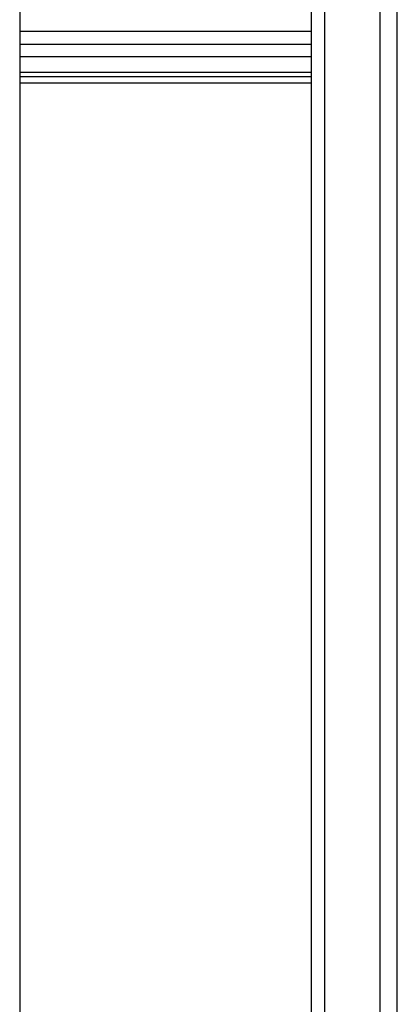
# Model space of a CAD drawing. Units: millimetres. Extents: x 175 to 687, y 198 to 498.
# Drawn here: x 303 to 303, y 297 to 297 of the extents above; entities that cross this region are included whole.
import ezdxf

# ---------------------------------------------------------------- set-up
doc = ezdxf.new("R2010")
doc.units = ezdxf.units.MM
doc.layers.add('_206522', color=7, linetype='Continuous')
doc.layers.add('ALL_ASSEM_MEMBER', color=7, linetype='Continuous')

msp = doc.modelspace()

# ---------------------------------------------------------------- linework, layer by layer
at = {"layer": '_206522', "color": 0}
for p, q in [((302.54744, 297.35591), (302.61544, 297.35591)), ((302.54744, 297.35441), (302.61544, 297.35441))]:
    msp.add_line(p, q, dxfattribs=at)
at = {"layer": 'ALL_ASSEM_MEMBER', "color": 0}
for p, q in [((302.63544, 297.02991), (302.63544, 297.85391)), ((302.61544, 297.02991), (302.61544, 297.60191)), ((302.61844, 297.60191), (302.61844, 297.02991)), ((302.63134, 297.60191), (302.63134, 297.02991)), ((302.54744, 297.58191), (302.54744, 296.26991)), ((302.61544, 297.36641), (302.54744, 297.36641)), ((302.61544, 297.36337), (302.54744, 297.36337)), ((302.54744, 297.36056), (302.61544, 297.36056)), ((302.54744, 297.35691), (302.61544, 297.35691))]:
    msp.add_line(p, q, dxfattribs=at)

doc.saveas('drawing.dxf')
